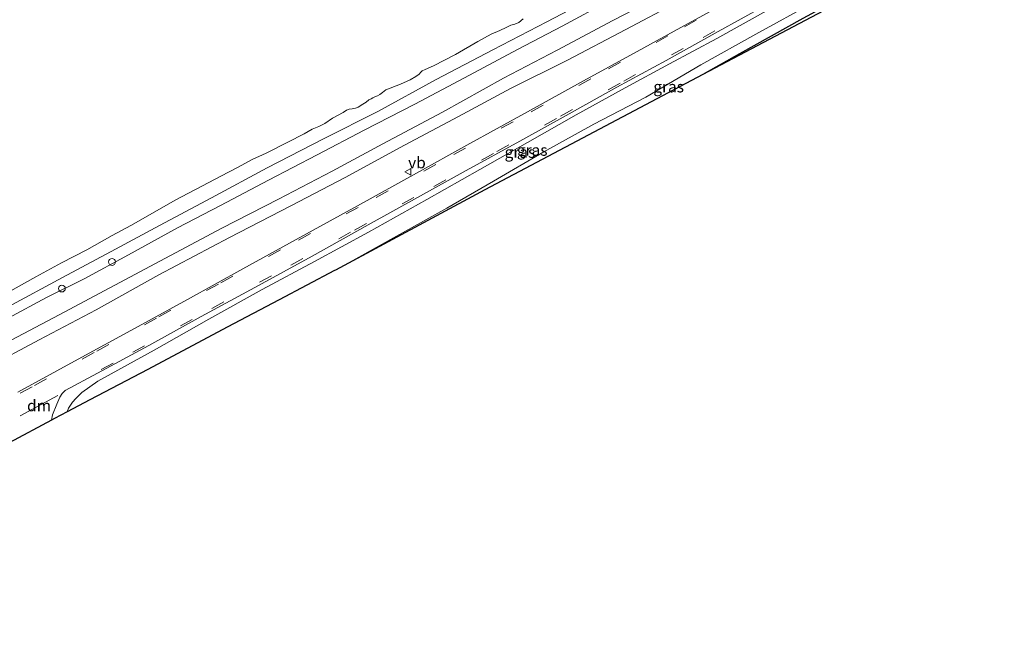
# Model space of a CAD drawing. Units: metres. Extents: x 244276 to 250000, y 587500 to 591008.
# Drawn here: x 245063 to 245280, y 587838 to 587973 of the extents above; entities that cross this region are included whole.
import ezdxf
from ezdxf.enums import TextEntityAlignment as Align

# ---------------------------------------------------------------- set-up
doc = ezdxf.new("R2010")
doc.units = ezdxf.units.M
doc.linetypes.add('VW-3-9_STREEP', pattern=[12, 3, -9])
doc.layers.get('0').update_dxf_attribs({"lineweight": 25})
for name, color, linetype, lineweight in [('B-ME-AL-OVERIG-S-B1', 7, 'Continuous', 18), ('B-ME-GW-KRUINLIJN-L-B1', 93, 'Continuous', 18), ('B-ME-GW-TEENLIJN-L-B1', 93, 'Continuous', 18), ('B-ME-IE-GRASLAND-GV-B6', 93, 'Continuous', 18), ('B-ME-OB-BEKLEDING-GV-B6', 253, 'Continuous', 18), ('B-ME-OB-WATERLIJN-L-B1', 133, 'OB-WATERLIJN', 18), ('B-ME-OG-WATER-GV-B6', 153, 'Continuous', 18), ('B-ME-VH-VERH_SOORT-BITUMEN-GV-B6', 8, 'IE-TERREINAFSCHEIDING-NATUURLIJK-HOUTWAL', 18), ('B-ME-VW-MARKERING-39STREEP-015-L-B1', 255, 'VW-3-9_STREEP', 18), ('B-ME-VW-MARKERING-DRIEHOEK-L-B1', 7, 'VW-HAAIETAND70-R-B', 18), ('B-ME-VW-MEUBILAIR_WEGMEUBILAIR-VERKEERSBORD-S-B1', 8, 'Continuous', 18)]:
    doc.layers.add(name, color=color, linetype=linetype, lineweight=lineweight)
doc.layers.add('B-ME-GW-INSTEEKWATERGANG-L-B1', color=10, linetype='Continuous')
doc.layers.add('B-ME-KG-KADASTRAAL-OPNAMEDTMGRENS-L-B1', color=10, linetype='Continuous')
doc.styles.add('NLCS-ISO', font='NLCS-ISO.TTF')
doc.linetypes.add('IE-TERREINAFSCHEIDING-NATUURLIJK-HOUTWAL', pattern='A,7,-1.5,[67,NLCS.SHX,S=0.75,R=45,X=0,Y=0],-1.5,7,-1.5,[70,NLCS.SHX,S=0.75,R=0,X=0,Y=0],-1.5', length=20)
doc.linetypes.add('OB-WATERLIJN', pattern='A,10,[32,NLCS.SHX,S=2,R=0,X=0,Y=0],-12', length=22)
doc.linetypes.add('VW-HAAIETAND70-R-B', pattern='A,0,-0.5,[153,NLCS.SHX,S=1,R=180,X=-0.375,Y=0],-0.5', length=1)

# ---------------------------------------------------------------- blocks, each defined once
blk = doc.blocks.new('verkeersbord')
for p, q in [((0, 0.75), (-0.75, -0.625)), ((0.75, -0.625), (0, 0.75)), ((-0.75, -0.625), (0.75, -0.625))]:
    blk.add_line(p, q)
blk = doc.blocks.new('dtb')
blk.add_circle((0, 0), 0.75)

msp = doc.modelspace()

# ---------------------------------------------------------------- linework, layer by layer
at = {"layer": 'B-ME-GW-INSTEEKWATERGANG-L-B1'}
msp.add_polyline3d([(245279.6605, 587997.0339, -1.6795), (245272.4429, 587993.1327, -1.6972), (245250.2707, 587981.334, -1.5465), (245235.7793, 587973.3796, -1.5514), (245221.7909, 587965.603, -1.5724), (245213.6839, 587960.992, -1.5972)], dxfattribs=at)
at = {"layer": 'B-ME-GW-KRUINLIJN-L-B1'}
for points in [[(245267.9453, 588017.159, 1.3785), (245255.644, 588010.7366, 1.4125), (245244.8688, 588004.6925, 1.4481), (245234.0252, 587998.9676, 1.4744), (245224.4001, 587993.9294, 1.4613), (245213.5028, 587988.1292, 1.5138), (245203.8802, 587982.9943, 1.496), (245193.0156, 587977.268, 1.3824), (245182.6528, 587971.7071, 1.3449), (245172.8162, 587966.5657, 1.4434), (245161.1348, 587960.3028, 1.4791), (245150.1695, 587954.4516, 1.4096), (245139.0489, 587948.7159, 1.4885), (245128.6549, 587943.3, 1.4228), (245117.9057, 587937.729, 1.4275), (245107.3493, 587932.1083, 1.5026), (245097.9083, 587927.146, 1.4782), (245087.0873, 587921.2165, 1.4875), (245077.2833, 587915.9091, 1.45), (245069.0121, 587911.7899, 1.434), (245060.5707, 587907.2759, 1.4735)], [(245270.5219, 588012.7328, 1.3232), (245255.7245, 588004.8641, 1.4571), (245243.5722, 587998.4758, 1.5021), (245230.783, 587991.9295, 1.5134), (245217.9784, 587985.4831, 1.5087), (245205.9801, 587979.2402, 1.5181), (245193.8734, 587972.9224, 1.4346), (245181.5543, 587966.392, 1.4364), (245169.7657, 587960.2184, 1.4665), (245156.3355, 587952.727, 1.4055), (245143.1324, 587945.7185, 1.4984), (245132.0032, 587939.6834, 1.4355), (245120.1261, 587933.512, 1.4289), (245107.6275, 587927.0827, 1.4514), (245096.3069, 587921.0763, 1.4721), (245084.0312, 587914.528, 1.4392), (245071.7877, 587907.9987, 1.4139), (245059.9389, 587901.7241, 1.4787)], [(245276.697, 588002.1248, -0.2138), (245261.8238, 587993.9235, -0.2395), (245249.8518, 587987.3037, -0.1447), (245238.5461, 587980.9029, -0.1569), (245227.763, 587975.0939, -0.2798), (245216.7972, 587968.9482, -0.2629), (245206.3858, 587963.3586, -0.232), (245196.5866, 587958.0431, -0.201), (245185.7509, 587952.0832, -0.1672), (245175.0528, 587946.0192, -0.0865), (245164.5308, 587940.0264, -0.0959), (245152.8147, 587933.4161, -0.1344), (245140.0061, 587926.1826, -0.1494), (245128.0466, 587919.7446, -0.0874), (245116.5074, 587913.5547, -0.079), (245104.7789, 587907.0024, -0.0536), (245092.7395, 587900.2012, -0.1935), (245080.3296, 587893.3447, -0.3005), (245076.7785, 587890.8672, -0.3268), (245075.4262, 587889.5023, -0.3737), (245074.7298, 587888.6879, -0.3943), (245073.8381, 587887.3551, -0.3981), (245073.5303, 587886.534, -0.4259)]]:
    msp.add_polyline3d(points, dxfattribs=at)
at = {"layer": 'B-ME-GW-TEENLIJN-L-B1'}
for points in [[(245271.8483, 588010.4542, 0.0683), (245257.9324, 588002.9483, 0.0502), (245245.5199, 587996.1884, 0.1469), (245233.0781, 587989.6075, 0.1478), (245220.8136, 587983.5016, 0.0896), (245208.0952, 587976.9645, 0.1159), (245196.7361, 587970.9681, 0.0568), (245183.8373, 587964.1827, 0.1262), (245171.2737, 587957.9004, 0.2952), (245159.8102, 587951.7115, 0.359), (245147.9518, 587945.4531, 0.4406), (245134.8394, 587938.291, 0.3993), (245122.8426, 587932.0271, 0.3524), (245109.3178, 587925.0467, 0.2905), (245093.7287, 587916.8368, 0.4115), (245079.9666, 587909.0951, 0.2501), (245067.3731, 587902.4572, 0.2191), (245055.7487, 587896.2824, 0.2839)], [(245278.6348, 587998.7958, -1.6155), (245263.303, 587990.5149, -1.6103), (245251.5891, 587984.418, -1.4986), (245238.272, 587976.9934, -1.4216), (245225.3631, 587969.9296, -1.5183), (245213.2676, 587963.1498, -1.4836), (245201.1149, 587956.0419, -1.5662), (245189.6526, 587950.0173, -1.5577), (245178.631, 587943.9476, -1.5352), (245167.5181, 587937.4971, -1.5098), (245157.2568, 587931.5056, -1.6215), (245146.8344, 587925.7133, -1.6075), (245132.6769, 587917.8363, -1.6168)]]:
    msp.add_polyline3d(points, dxfattribs=at)
at = {"layer": 'B-ME-IE-GRASLAND-GV-B6'}
for points in [[(245060.5439, 587909.7388, 0.8776), (245072.4938, 587916.1929, 0.8645), (245084.1752, 587922.4558, 0.8608), (245093.9336, 587927.6928, 0.8532), (245105.353, 587933.7902, 0.8429), (245117.6149, 587940.4175, 0.8626), (245130.0812, 587946.8277, 0.8007), (245142.0361, 587952.8488, 0.7547), (245154.9093, 587959.8806, 0.7753), (245167.3834, 587966.4807, 0.7857), (245179.3086, 587972.626, 0.7462), (245192.7115, 587979.6653, 0.7369), (245204.8869, 587986.1436, 0.8317), (245216.5488, 587992.3841, 0.903), (245227.9282, 587998.5124, 0.8626), (245242.388, 588006.1428, 0.8298), (245253.4001, 588012.2287, 0.8495), (245266.6551, 588019.3753, 0.8434), (245267.9453, 588017.159, 1.3785)], [(245060.5707, 587907.2759, 1.4735), (245069.0121, 587911.7899, 1.434), (245077.2833, 587915.9091, 1.45), (245087.0873, 587921.2165, 1.4875), (245097.9083, 587927.146, 1.4782), (245107.3493, 587932.1083, 1.5026), (245117.9057, 587937.729, 1.4275), (245128.6549, 587943.3, 1.4228), (245139.0489, 587948.7159, 1.4885), (245150.1695, 587954.4516, 1.4096), (245161.1348, 587960.3028, 1.4791), (245172.8162, 587966.5657, 1.4434), (245182.6528, 587971.7071, 1.3449), (245193.0156, 587977.268, 1.3824), (245203.8802, 587982.9943, 1.496), (245213.5028, 587988.1292, 1.5138), (245224.4001, 587993.9294, 1.4613), (245234.0252, 587998.9676, 1.4744), (245244.8688, 588004.6925, 1.4481), (245255.644, 588010.7366, 1.4125), (245267.9453, 588017.159, 1.3785), (245269.2082, 588014.9895, 1.4445), (245270.5219, 588012.7328, 1.3232)], [(245267.9453, 588017.159, 1.3785), (245255.644, 588010.7366, 1.4125), (245244.8688, 588004.6925, 1.4481), (245234.0252, 587998.9676, 1.4744), (245224.4001, 587993.9294, 1.4613), (245213.5028, 587988.1292, 1.5138), (245203.8802, 587982.9943, 1.496), (245193.0156, 587977.268, 1.3824), (245182.6528, 587971.7071, 1.3449), (245172.8162, 587966.5657, 1.4434), (245161.1348, 587960.3028, 1.4791), (245150.1695, 587954.4516, 1.4096), (245139.0489, 587948.7159, 1.4885), (245128.6549, 587943.3, 1.4228), (245117.9057, 587937.729, 1.4275), (245107.3493, 587932.1083, 1.5026), (245097.9083, 587927.146, 1.4782), (245087.0873, 587921.2165, 1.4875), (245077.2833, 587915.9091, 1.45), (245069.0121, 587911.7899, 1.434), (245060.5707, 587907.2759, 1.4735)], [(245270.5219, 588012.7328, 1.3232), (245255.7245, 588004.8641, 1.4571), (245243.5722, 587998.4758, 1.5021), (245230.783, 587991.9295, 1.5134), (245217.9784, 587985.4831, 1.5087), (245205.9801, 587979.2402, 1.5181), (245193.8734, 587972.9224, 1.4346), (245181.5543, 587966.392, 1.4364), (245169.7657, 587960.2184, 1.4665), (245156.3355, 587952.727, 1.4055), (245143.1324, 587945.7185, 1.4984), (245132.0032, 587939.6834, 1.4355), (245120.1261, 587933.512, 1.4289), (245107.6275, 587927.0827, 1.4514), (245096.3069, 587921.0763, 1.4721), (245084.0312, 587914.528, 1.4392), (245071.7877, 587907.9987, 1.4139), (245059.9389, 587901.7241, 1.4787)], [(245059.9389, 587901.7241, 1.4787), (245071.7877, 587907.9987, 1.4139), (245084.0312, 587914.528, 1.4392), (245096.3069, 587921.0763, 1.4721), (245107.6275, 587927.0827, 1.4514), (245120.1261, 587933.512, 1.4289), (245132.0032, 587939.6834, 1.4355), (245143.1324, 587945.7185, 1.4984), (245156.3355, 587952.727, 1.4055), (245169.7657, 587960.2184, 1.4665), (245181.5543, 587966.392, 1.4364), (245193.8734, 587972.9224, 1.4346), (245205.9801, 587979.2402, 1.5181), (245217.9784, 587985.4831, 1.5087), (245230.783, 587991.9295, 1.5134), (245243.5722, 587998.4758, 1.5021), (245255.7245, 588004.8641, 1.4571), (245270.5219, 588012.7328, 1.3232), (245271.8483, 588010.4542, 0.0683)], [(245271.8483, 588010.4542, 0.0683), (245257.9324, 588002.9483, 0.0502), (245245.5199, 587996.1884, 0.1469), (245233.0781, 587989.6075, 0.1478), (245220.8136, 587983.5016, 0.0896), (245208.0952, 587976.9645, 0.1159), (245196.7361, 587970.9681, 0.0568), (245183.8373, 587964.1827, 0.1262), (245171.2737, 587957.9004, 0.2952), (245159.8102, 587951.7115, 0.359), (245147.9518, 587945.4531, 0.4406), (245134.8394, 587938.291, 0.3993), (245122.8426, 587932.0271, 0.3524), (245109.3178, 587925.0467, 0.2905), (245093.7287, 587916.8368, 0.4115), (245079.9666, 587909.0951, 0.2501), (245067.3731, 587902.4572, 0.2191), (245055.7487, 587896.2824, 0.2839)], [(245055.7487, 587896.2824, 0.2839), (245067.3731, 587902.4572, 0.2191), (245079.9666, 587909.0951, 0.2501), (245093.7287, 587916.8368, 0.4115), (245109.3178, 587925.0467, 0.2905), (245122.8426, 587932.0271, 0.3524), (245134.8394, 587938.291, 0.3993), (245147.9518, 587945.4531, 0.4406), (245159.8102, 587951.7115, 0.359), (245171.2737, 587957.9004, 0.2952), (245183.8373, 587964.1827, 0.1262), (245196.7361, 587970.9681, 0.0568), (245208.0952, 587976.9645, 0.1159), (245220.8136, 587983.5016, 0.0896), (245233.0781, 587989.6075, 0.1478), (245245.5199, 587996.1884, 0.1469), (245257.9324, 588002.9483, 0.0502), (245271.8483, 588010.4542, 0.0683), (245273.7169, 588007.2442, -0.0248)], [(245273.7169, 588007.2442, -0.0248), (245258.1945, 587998.6846, -0.0261), (245244.2977, 587991.005, 0.0142), (245232.0626, 587984.2954, -0.0627), (245221.4458, 587978.3338, -0.1219), (245210.3096, 587972.2183, -0.0787), (245199.1895, 587966.1123, -0.0646), (245187.3791, 587959.5879, -0.0383), (245175.0305, 587952.7568, 0.0274), (245161.6591, 587945.3873, 0.0593), (245150.5724, 587939.2247, 0.033), (245137.5967, 587932.0343, 0.0799), (245124.0331, 587924.5841, 0.1184), (245112.2683, 587918.1302, 0.1165), (245100.0537, 587911.3673, 0.1325), (245088.4226, 587904.9269, 0.0536), (245075.9892, 587898.1656, -0.0196), (245062.6457, 587890.878, -0.0093)], [(245279.6605, 587997.0339, -1.6795), (245272.4429, 587993.1327, -1.6972), (245250.2707, 587981.334, -1.5465), (245235.7793, 587973.3796, -1.5514), (245221.7909, 587965.603, -1.5724), (245213.6839, 587960.992, -1.5972), (245165.6552, 587935.595, -1.5601), (245132.6769, 587917.8363, -1.6168), (245146.8344, 587925.7133, -1.6075), (245157.2568, 587931.5056, -1.6215), (245167.5181, 587937.4971, -1.5098), (245178.631, 587943.9476, -1.5352), (245189.6526, 587950.0173, -1.5577), (245201.1149, 587956.0419, -1.5662), (245213.2676, 587963.1498, -1.4836), (245225.3631, 587969.9296, -1.5183), (245238.272, 587976.9934, -1.4216), (245251.5891, 587984.418, -1.4986), (245263.303, 587990.5149, -1.6103), (245278.6348, 587998.7958, -1.6155), (245279.6605, 587997.0339, -1.6795)], [(245280.1743, 587996.1513, -2.2022), (245213.6839, 587960.992, -1.5972), (245221.7909, 587965.603, -1.5724), (245235.7793, 587973.3796, -1.5514), (245250.2707, 587981.334, -1.5465), (245272.4429, 587993.1327, -1.6972), (245279.6605, 587997.0339, -1.6795), (245280.1743, 587996.1513, -2.2022)], [(245227.763, 587975.0939, -0.2798), (245216.7972, 587968.9482, -0.2629), (245206.3858, 587963.3586, -0.232), (245196.5866, 587958.0431, -0.201), (245185.7509, 587952.0832, -0.1672), (245175.0528, 587946.0192, -0.0865), (245164.5308, 587940.0264, -0.0959), (245152.8147, 587933.4161, -0.1344), (245140.0061, 587926.1826, -0.1494), (245128.0466, 587919.7446, -0.0874), (245116.5074, 587913.5547, -0.079), (245104.7789, 587907.0024, -0.0536), (245092.7395, 587900.2012, -0.1935), (245080.3296, 587893.3447, -0.3005), (245076.7785, 587890.8672, -0.3268), (245075.4262, 587889.5023, -0.3737), (245074.7298, 587888.6879, -0.3943), (245073.8381, 587887.3551, -0.3981), (245073.5303, 587886.534, -0.4259), (245070.7657, 587885.0709, -0.2462), (245070.0607, 587884.6947, -0.2812), (245070.3439, 587885.9089, -0.2085), (245071.2397, 587888.2687, -0.1062), (245071.9203, 587889.7929, -0.0583), (245072.4254, 587890.636, -0.047), (245073.1301, 587891.27, -0.0517), (245080.2192, 587895.0838, -0.063), (245091.5277, 587901.2029, -0.0461), (245103.0956, 587907.5842, 0.0112), (245114.957, 587914.0406, 0.044), (245127.5683, 587920.9069, 0.0356), (245139.8776, 587927.8304, -0.001), (245150.8203, 587933.8861, -0.0405), (245161.516, 587939.8616, -0.0405), (245173.318, 587946.3265, -0.0836), (245183.5703, 587951.9638, -0.1071), (245194.7282, 587958.1903, -0.1118), (245205.6282, 587964.1337, -0.1803), (245217.101, 587970.4915, -0.2094), (245227.2306, 587976.0782, -0.2197)], [(245238.272, 587976.9934, -1.4216), (245225.3631, 587969.9296, -1.5183), (245213.2676, 587963.1498, -1.4836), (245201.1149, 587956.0419, -1.5662), (245189.6526, 587950.0173, -1.5577), (245178.631, 587943.9476, -1.5352), (245167.5181, 587937.4971, -1.5098), (245157.2568, 587931.5056, -1.6215), (245146.8344, 587925.7133, -1.6075), (245132.6769, 587917.8363, -1.6168), (245132.4858, 587917.7342, -1.5746), (245120.2845, 587911.2771, -1.4563), (245108.8532, 587905.2274, -1.3483), (245091.2964, 587895.9361, -1.3425), (245078.5319, 587889.1809, -1.3138), (245073.5303, 587886.534, -0.4259), (245073.8381, 587887.3551, -0.3981), (245074.7298, 587888.6879, -0.3943), (245075.4262, 587889.5023, -0.3737), (245076.7785, 587890.8672, -0.3268), (245080.3296, 587893.3447, -0.3005), (245092.7395, 587900.2012, -0.1935), (245104.7789, 587907.0024, -0.0536), (245116.5074, 587913.5547, -0.079), (245128.0466, 587919.7446, -0.0874), (245140.0061, 587926.1826, -0.1494), (245152.8147, 587933.4161, -0.1344), (245164.5308, 587940.0264, -0.0959), (245175.0528, 587946.0192, -0.0865), (245185.7509, 587952.0832, -0.1672), (245196.5866, 587958.0431, -0.201), (245206.3858, 587963.3586, -0.232), (245216.7972, 587968.9482, -0.2629), (245227.763, 587975.0939, -0.2798)]]:
    msp.add_polyline3d(points, dxfattribs=at)
at = {"layer": 'B-ME-KG-KADASTRAAL-OPNAMEDTMGRENS-L-B1'}
msp.add_polyline3d([(245280.1743, 587996.1513, -2.2022), (245213.6839, 587960.992, -1.5972), (245165.6552, 587935.595, -1.5601), (245132.6769, 587917.8363, -1.6168), (245132.4858, 587917.7342, -1.5746), (245120.2845, 587911.2771, -1.4563), (245108.8532, 587905.2274, -1.3483), (245091.2964, 587895.9361, -1.3425), (245078.5319, 587889.1809, -1.3138), (245073.5303, 587886.534, -0.4259), (245070.7657, 587885.0709, -0.2462), (245070.0607, 587884.6947, -0.2812), (245060.7683, 587879.736, -0.3194)], dxfattribs=at)
at = {"layer": 'B-ME-OB-BEKLEDING-GV-B6'}
for points in [[(245266.6551, 588019.3753, 0.8434), (245253.4001, 588012.2287, 0.8495), (245242.388, 588006.1428, 0.8298), (245227.9282, 587998.5124, 0.8626), (245216.5488, 587992.3841, 0.903), (245204.8869, 587986.1436, 0.8317), (245192.7115, 587979.6653, 0.7369), (245179.3086, 587972.626, 0.7462), (245167.3834, 587966.4807, 0.7857), (245154.9093, 587959.8806, 0.7753), (245142.0361, 587952.8488, 0.7547), (245130.0812, 587946.8277, 0.8007), (245117.6149, 587940.4175, 0.8626), (245105.353, 587933.7902, 0.8429), (245093.9336, 587927.6928, 0.8532), (245084.1752, 587922.4558, 0.8608), (245072.4938, 587916.1929, 0.8645), (245060.5439, 587909.7388, 0.8776)], [(245060.4325, 587912.8707, 0.463), (245066.6226, 587916.361, 0.463), (245072.2918, 587919.4784, 0.463), (245077.8657, 587922.3325, 0.463), (245083.4338, 587925.5102, 0.463), (245087.6169, 587927.6741, 0.463), (245092.372, 587930.3828, 0.463), (245097.3667, 587933.2765, 0.463), (245104.7606, 587937.1831, 0.463), (245107.4058, 587938.5918, 0.463), (245111.2589, 587940.5392, 0.463), (245114.3266, 587942.2845, 0.463), (245117.3886, 587943.6887, 0.463), (245122.2108, 587946.0991, 0.463), (245125.7828, 587947.9133, 0.463), (245127.5768, 587948.9177, 0.463), (245129.0154, 587949.5271, 0.463), (245130.3288, 587950.1824, 0.463), (245132.074, 587951.3433, 0.463), (245134.3933, 587952.6578, 0.463), (245135.1226, 587953.121, 0.463), (245135.7185, 587953.3855, 0.463), (245136.3594, 587953.426, 0.463), (245137.1091, 587953.596, 0.463), (245137.7094, 587953.7978, 0.463), (245138.7539, 587954.447, 0.463), (245139.4446, 587954.9201, 0.463), (245140.0582, 587955.4131, 0.463), (245140.5575, 587955.6751, 0.463), (245140.9712, 587955.8975, 0.463), (245141.3896, 587956.1118, 0.463), (245141.948, 587956.3106, 0.463), (245142.5148, 587956.5689, 0.463), (245143.0381, 587957.0303, 0.463), (245143.8229, 587957.6025, 0.463), (245147.0546, 587958.867, 0.463), (245149.1622, 587959.8386, 0.463), (245150.4131, 587960.5443, 0.463), (245151.1219, 587961.0607, 0.463), (245151.5066, 587961.5167, 0.463), (245151.8098, 587961.8155, 0.463), (245152.488, 587962.1068, 0.463), (245154.3079, 587962.9195, 0.463), (245159.1757, 587965.4004, 0.463), (245164.1256, 587968.333, 0.463), (245166.9989, 587969.9092, 0.463), (245168.9478, 587970.7435, 0.463), (245170.3563, 587971.4223, 0.463), (245171.393, 587971.8816, 0.463), (245172.2544, 587972.1394, 0.463), (245173.1038, 587972.51, 0.463), (245174.1219, 587973.2962, 0.463)]]:
    msp.add_polyline3d(points, dxfattribs=at)
at = {"layer": 'B-ME-OB-WATERLIJN-L-B1'}
msp.add_polyline3d([(245174.1219, 587973.2962, 0.463), (245173.1038, 587972.51, 0.463), (245172.2544, 587972.1394, 0.463), (245171.393, 587971.8816, 0.463), (245170.3563, 587971.4223, 0.463), (245168.9478, 587970.7435, 0.463), (245166.9989, 587969.9092, 0.463), (245164.1256, 587968.333, 0.463), (245159.1757, 587965.4004, 0.463), (245154.3079, 587962.9195, 0.463), (245152.488, 587962.1068, 0.463), (245151.8098, 587961.8155, 0.463), (245151.5066, 587961.5167, 0.463), (245151.1219, 587961.0607, 0.463), (245150.4131, 587960.5443, 0.463), (245149.1622, 587959.8386, 0.463), (245147.0546, 587958.867, 0.463), (245143.8229, 587957.6025, 0.463), (245143.0381, 587957.0303, 0.463), (245142.5148, 587956.5689, 0.463), (245141.948, 587956.3106, 0.463), (245141.3896, 587956.1118, 0.463), (245140.9712, 587955.8975, 0.463), (245140.5575, 587955.6751, 0.463), (245140.0582, 587955.4131, 0.463), (245139.4446, 587954.9201, 0.463), (245138.7539, 587954.447, 0.463), (245137.7094, 587953.7978, 0.463), (245137.1091, 587953.596, 0.463), (245136.3594, 587953.426, 0.463), (245135.7185, 587953.3855, 0.463), (245135.1226, 587953.121, 0.463), (245134.3933, 587952.6578, 0.463), (245132.074, 587951.3433, 0.463), (245130.3288, 587950.1824, 0.463), (245129.0154, 587949.5271, 0.463), (245127.5768, 587948.9177, 0.463), (245125.7828, 587947.9133, 0.463), (245122.2108, 587946.0991, 0.463), (245117.3886, 587943.6887, 0.463), (245114.3266, 587942.2845, 0.463), (245111.2589, 587940.5392, 0.463), (245107.4058, 587938.5918, 0.463), (245104.7606, 587937.1831, 0.463), (245097.3667, 587933.2765, 0.463), (245092.372, 587930.3828, 0.463), (245087.6169, 587927.6741, 0.463), (245083.4338, 587925.5102, 0.463), (245077.8657, 587922.3325, 0.463), (245072.2918, 587919.4784, 0.463), (245066.6226, 587916.361, 0.463), (245060.4325, 587912.8707, 0.463)], dxfattribs=at)
at = {"layer": 'B-ME-OG-WATER-GV-B6'}
msp.add_polyline3d([(245174.1219, 587973.2962, 0.463), (245173.1038, 587972.51, 0.463), (245172.2544, 587972.1394, 0.463), (245171.393, 587971.8816, 0.463), (245170.3563, 587971.4223, 0.463), (245168.9478, 587970.7435, 0.463), (245166.9989, 587969.9092, 0.463), (245164.1256, 587968.333, 0.463), (245159.1757, 587965.4004, 0.463), (245154.3079, 587962.9195, 0.463), (245152.488, 587962.1068, 0.463), (245151.8098, 587961.8155, 0.463), (245151.5066, 587961.5167, 0.463), (245151.1219, 587961.0607, 0.463), (245150.4131, 587960.5443, 0.463), (245149.1622, 587959.8386, 0.463), (245147.0546, 587958.867, 0.463), (245143.8229, 587957.6025, 0.463), (245143.0381, 587957.0303, 0.463), (245142.5148, 587956.5689, 0.463), (245141.948, 587956.3106, 0.463), (245141.3896, 587956.1118, 0.463), (245140.9712, 587955.8975, 0.463), (245140.5575, 587955.6751, 0.463), (245140.0582, 587955.4131, 0.463), (245139.4446, 587954.9201, 0.463), (245138.7539, 587954.447, 0.463), (245137.7094, 587953.7978, 0.463), (245137.1091, 587953.596, 0.463), (245136.3594, 587953.426, 0.463), (245135.7185, 587953.3855, 0.463), (245135.1226, 587953.121, 0.463), (245134.3933, 587952.6578, 0.463), (245132.074, 587951.3433, 0.463), (245130.3288, 587950.1824, 0.463), (245129.0154, 587949.5271, 0.463), (245127.5768, 587948.9177, 0.463), (245125.7828, 587947.9133, 0.463), (245122.2108, 587946.0991, 0.463), (245117.3886, 587943.6887, 0.463), (245114.3266, 587942.2845, 0.463), (245111.2589, 587940.5392, 0.463), (245107.4058, 587938.5918, 0.463), (245104.7606, 587937.1831, 0.463), (245097.3667, 587933.2765, 0.463), (245092.372, 587930.3828, 0.463), (245087.6169, 587927.6741, 0.463), (245083.4338, 587925.5102, 0.463), (245077.8657, 587922.3325, 0.463), (245072.2918, 587919.4784, 0.463), (245066.6226, 587916.361, 0.463), (245060.4325, 587912.8707, 0.463)], dxfattribs=at)
at = {"layer": 'B-ME-VH-VERH_SOORT-BITUMEN-GV-B6'}
for points in [[(245062.6457, 587890.878, -0.0093), (245075.9892, 587898.1656, -0.0196), (245088.4226, 587904.9269, 0.0536), (245100.0537, 587911.3673, 0.1325), (245112.2683, 587918.1302, 0.1165), (245124.0331, 587924.5841, 0.1184), (245137.5967, 587932.0343, 0.0799), (245150.5724, 587939.2247, 0.033), (245161.6591, 587945.3873, 0.0593), (245175.0305, 587952.7568, 0.0274), (245187.3791, 587959.5879, -0.0383), (245199.1895, 587966.1123, -0.0646), (245210.3096, 587972.2183, -0.0787), (245221.4458, 587978.3338, -0.1219), (245232.0626, 587984.2954, -0.0627), (245244.2977, 587991.005, 0.0142), (245258.1945, 587998.6846, -0.0261), (245273.7169, 588007.2442, -0.0248), (245273.8773, 588006.9687, 0.011), (245275.9257, 588003.4498, -0.0427), (245276.1509, 588003.0628, -0.0763)], [(245227.2306, 587976.0782, -0.2197), (245217.101, 587970.4915, -0.2094), (245205.6282, 587964.1337, -0.1803), (245194.7282, 587958.1903, -0.1118), (245183.5703, 587951.9638, -0.1071), (245173.318, 587946.3265, -0.0836), (245161.516, 587939.8616, -0.0405), (245150.8203, 587933.8861, -0.0405), (245139.8776, 587927.8304, -0.001), (245127.5683, 587920.9069, 0.0356), (245114.957, 587914.0406, 0.044), (245103.0956, 587907.5842, 0.0112), (245091.5277, 587901.2029, -0.0461), (245080.2192, 587895.0838, -0.063), (245073.1301, 587891.27, -0.0517), (245072.4254, 587890.636, -0.047), (245071.9203, 587889.7929, -0.0583), (245071.2397, 587888.2687, -0.1062), (245070.3439, 587885.9089, -0.2085), (245070.0607, 587884.6947, -0.2812), (245060.7683, 587879.736, -0.3194)]]:
    msp.add_polyline3d(points, dxfattribs=at)
at = {"layer": 'B-ME-VW-MARKERING-39STREEP-015-L-B1'}
for points in [[(244966.8543, 587838.3494, 0.0109), (244977.1878, 587843.932, 0.0041), (244990.9385, 587851.4025, -0.0165), (245001.1106, 587856.9013, -0.0438), (245011.4451, 587862.4402, -0.0643), (245024.9654, 587869.7655, -0.0518), (245038.9863, 587877.3768, -0.0358), (245052.6959, 587884.8696, 0.0554), (245066.3536, 587892.3875, 0.0736), (245080.0887, 587899.9789, 0.0839), (245093.7657, 587907.5269, 0.1226), (245107.4262, 587915.0557, 0.1944), (245124.5589, 587924.4842, 0.2355), (245141.6803, 587933.8689, 0.1876), (245158.7679, 587943.3266, 0.1203), (245175.8831, 587952.8005, 0.1067), (245192.9033, 587962.2463, 0.0531), (245209.6367, 587971.5322, -0.0176), (245226.371, 587980.7536, -0.0404), (245243.7122, 587990.3329, 0.0941), (245261.1192, 587999.8954, 0.0542), (245273.8773, 588006.9687, 0.011)], [(245275.9257, 588003.4498, -0.0427), (245261.7918, 587995.6953, -0.0735), (245244.3114, 587986.0524, -0.0564), (245226.8781, 587976.4558, -0.1042), (245209.4002, 587966.7772, -0.1077), (245195.4666, 587959.0965, -0.0541), (245181.4265, 587951.2972, -0.0153), (245167.5214, 587943.5683, 0.0075), (245150.0175, 587933.9022, 0.0371), (245136.0398, 587926.1862, 0.0531), (245118.5942, 587916.6103, 0.0861), (245101.1248, 587906.9646, 0.0884), (245083.7009, 587897.3363, -0.0073), (245073.1531, 587891.5601, 0.0109)]]:
    msp.add_polyline3d(points, dxfattribs=at)
at = {"layer": 'B-ME-VW-MARKERING-DRIEHOEK-L-B1'}
msp.add_line((245071.4705, 587890.1891, 0.0246), (245063.209, 587885.7059, 0.0036), dxfattribs=at)

# ---------------------------------------------------------------- block references
at = {"layer": 'B-ME-AL-OVERIG-S-B1', "rotation": 90}
for p in [(245083.4299, 587919.6391, 1.4598), (245072.3773, 587913.7755, 1.3859)]:
    msp.add_blockref('dtb', p, dxfattribs=at)
at = {"layer": 'B-ME-VW-MEUBILAIR_WEGMEUBILAIR-VERKEERSBORD-S-B1', "rotation": 90}
msp.add_blockref('verkeersbord', (245148.7286, 587939.537, 0.1609), dxfattribs=at)

# ---------------------------------------------------------------- texts
at = {"layer": 'B-ME-IE-GRASLAND-GV-B6', "ltscale": 0.2, "style": 'NLCS-ISO'}
for p in [(245206.1687, 587958.3161), (245173.3788, 587943.8788), (245176.0825, 587944.3294)]:
    msp.add_text('gras', height=2.5, dxfattribs=at).set_placement(p, align=Align.MIDDLE_CENTER)
at = {"layer": 'B-ME-VW-MARKERING-DRIEHOEK-L-B1', "ltscale": 0.2, "style": 'NLCS-ISO'}
msp.add_text('dm', height=2.5, dxfattribs=at).set_placement((245067.3397, 587887.9475), align=Align.MIDDLE_CENTER)
at = {"layer": 'B-ME-VW-MEUBILAIR_WEGMEUBILAIR-VERKEERSBORD-S-B1', "ltscale": 0.2, "style": 'NLCS-ISO'}
msp.add_text('vb', height=2.5, dxfattribs=at).set_placement((245148.7286, 587939.537, 0.1609), align=Align.BOTTOM_LEFT)

doc.saveas('drawing.dxf')
